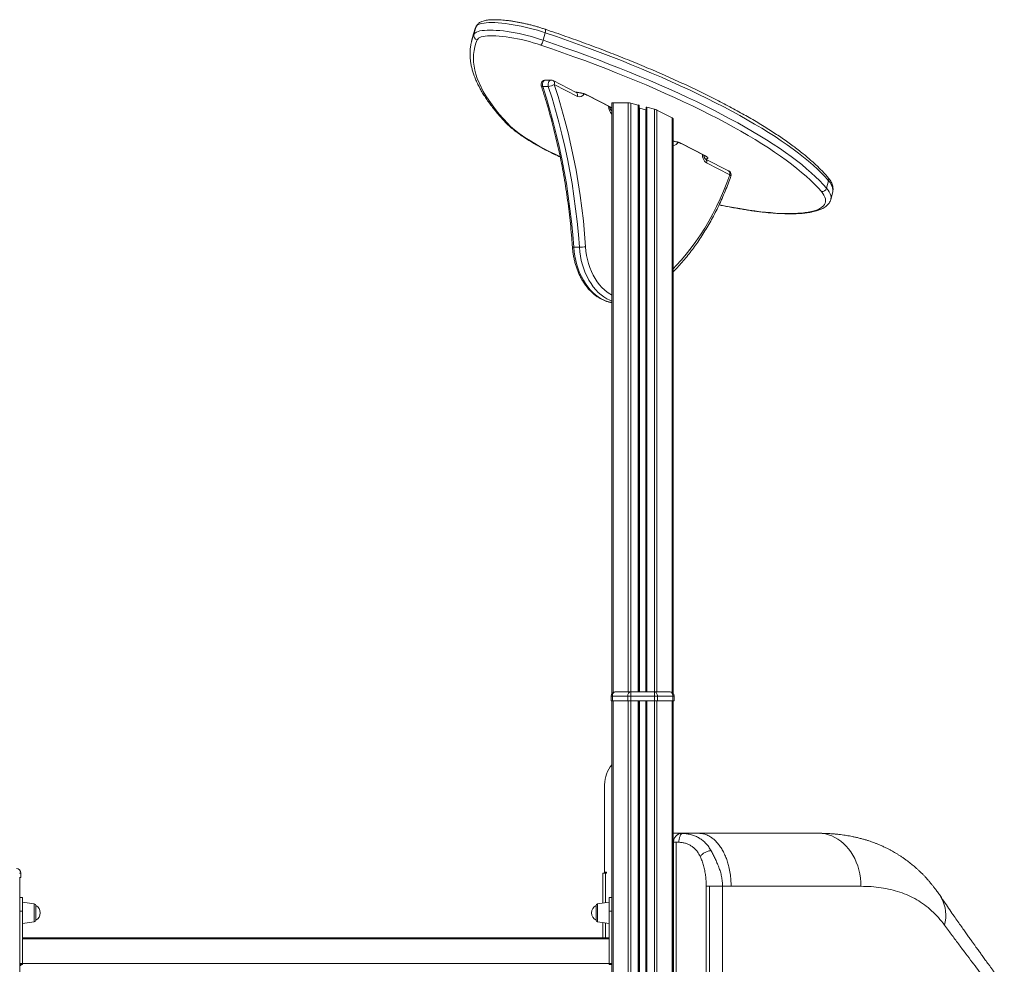
# Model space of a CAD drawing. Units: millimetres. Extents: x -17384 to 30007, y -5967 to 9555.
# Drawn here: x 1811 to 2925, y 7335 to 8404 of the extents above; entities that cross this region are included whole.
import ezdxf

# ---------------------------------------------------------------- set-up
doc = ezdxf.new("R2010")
doc.units = ezdxf.units.MM

msp = doc.modelspace()

# ---------------------------------------------------------------- linework, layer by layer
at = {"color": 7, "linetype": 'Continuous', "lineweight": 15}
for p, q in [((2325.4, 8391), (2324.5, 8387.7)), ((2327.1, 8395.3), (2324.9, 8386.9)), ((2324.5, 8387.7), (2322.3, 8379.2)), ((2405.6, 8388.9), (2403.4, 8380.4)), ((2412.3, 8335.3), (2405.9, 8335.3)), ((2440.7, 8321.2), (2414.5, 8334.7)), ((2402.7, 8328.2), (2409, 8328.2)), ((2442, 8316.8), (2415.8, 8330.3)), ((2440.5, 8321.4), (2440.9, 8321.4)), ((2452.3, 8318.5), (2479.6, 8304.5)), ((2453.4, 8318.2), (2480.7, 8304.2)), ((2481.1, 7641), (2481.1, 8309.3)), ((2482.3, 8309.7), (2499.6, 8309.7)), ((2502.4, 8309.3), (2510.7, 8307.1)), ((2511.7, 7643), (2511.7, 8306.6)), ((2512.1, 8303.7), (2519.4, 8301.8)), ((2519.7, 7643), (2519.7, 8304.6)), ((2520.7, 8304.6), (2529.1, 8302.4)), ((2531.9, 8301.4), (2549.2, 8292.5)), ((2481.1, 8300.5), (2480.6, 8300.7)), ((2550.4, 7641), (2550.4, 8291.5)), ((2558.6, 8263.8), (2585.9, 8249.8)), ((2559.7, 8263.5), (2587, 8249.5)), ((2613.1, 8232.5), (2586.9, 8246)), ((2614.4, 8228.1), (2588.2, 8241.6)), ((2726.1, 8221.4), (2724, 8213)), ((2728.7, 8200.3), (2730.9, 8208.7)), ((2730.9, 8208.7), (2730.9, 8208.8)), ((2728.7, 8200.3), (2728.7, 8200.3)), ((2437.8, 8146.2), (2444.2, 8146.2)), ((2481.6, 7638), (2480.1, 7638)), ((2480.1, 7638), (2480.1, 7633)), ((2480.1, 7633), (2481.6, 7633)), ((2481.1, 7633), (2481.1, 7402.4)), ((2498.9, 7638), (2481.6, 7638)), ((2481.6, 7638), (2481.6, 7633)), ((2481.6, 7633), (2498.9, 7633)), ((2482.3, 7633), (2482.3, 5283)), ((2485.1, 7643), (2502.4, 7643)), ((2502.4, 7638), (2498.9, 7638)), ((2498.9, 7638), (2498.9, 7633)), ((2498.9, 7633), (2502.4, 7633)), ((2499.6, 7633), (2499.6, 5283)), ((2502.4, 7643), (2502.4, 7638)), ((2502.4, 7643), (2529.1, 7643)), ((2502.4, 7638), (2502.4, 7633)), ((2529.1, 7638), (2502.4, 7638)), ((2502.4, 7633), (2502.4, 5283)), ((2502.4, 7633), (2529.1, 7633)), ((2510.7, 7633), (2510.7, 5283)), ((2511.7, 7633), (2511.7, 5283)), ((2512.1, 7633), (2512.1, 5283)), ((2519.4, 7633), (2519.4, 5283)), ((2519.7, 7633), (2519.7, 5283)), ((2520.7, 7633), (2520.7, 5283)), ((2529.1, 7643), (2529.1, 7638)), ((2529.1, 7643), (2546.4, 7643)), ((2529.1, 7638), (2529.1, 7633)), ((2532.6, 7638), (2529.1, 7638)), ((2529.1, 7633), (2529.1, 5283)), ((2529.1, 7633), (2532.6, 7633)), ((2531.9, 7633), (2531.9, 5283)), ((2532.6, 7638), (2532.6, 7633)), ((2549.9, 7638), (2532.6, 7638)), ((2532.6, 7633), (2549.9, 7633)), ((2549.2, 7633), (2549.2, 5283)), ((2549.9, 7638), (2549.9, 7633)), ((2551.4, 7638), (2549.9, 7638)), ((2549.9, 7633), (2551.4, 7633)), ((2550.4, 7633), (2550.4, 5283)), ((2551.4, 7638), (2551.4, 7633)), ((2472.8, 7538), (2472.8, 7439)), ((2560.7, 7483), (2561, 7482.9)), ((2560.7, 7483), (2579.4, 7483)), ((2715.1, 7483), (2716.2, 7483)), ((2550.9, 7475), (2550.7, 7473)), ((2550.7, 6543), (2550.7, 7473)), ((2553.9, 7473), (2553.9, 6543)), ((2556.7, 7472.9), (2553.9, 7473)), ((1812.1, 7438), (1810.6, 7438)), ((1810.6, 7433), (1812.1, 7433)), ((1811.1, 7433), (1811.1, 7402.4)), ((1812.1, 7438), (1812.1, 7433)), ((2470.8, 7438), (2472.8, 7438)), ((2470.8, 7404), (2470.8, 7438)), ((2470.8, 7438), (2473.8, 7438)), ((2472.8, 7439), (2472.8, 7438)), ((2472.8, 7439), (2474.8, 7439)), ((2474.8, 7438), (2473.8, 7438)), ((2474.8, 7439), (2474.8, 7438)), ((2587.7, 6545.8), (2587.7, 7423)), ((2591.6, 7090.5), (2591.6, 7423)), ((2616, 7423), (2606.1, 7423)), ((2606.1, 7090.5), (2606.1, 7423)), ((1814.1, 7410.2), (1811.1, 7410.2)), ((1814.1, 7395), (1814.1, 7410.2)), ((2481.1, 7410.2), (2478.1, 7410.2)), ((2478.1, 7395), (2478.1, 7410.2)), ((1811.1, 7395), (1811.1, 7402.4)), ((1827.4, 7403.1), (1814.1, 7405)), ((1829.1, 7401.1), (1829.1, 7384.8)), ((2463.1, 7384.8), (2463.1, 7401.1)), ((2478.1, 7405), (2464.8, 7403.1)), ((2481.1, 7395), (2481.1, 7402.4)), ((1811.1, 7395), (1814.1, 7395)), ((1811.1, 7335.7), (1811.1, 7395)), ((1814.1, 7335.7), (1814.1, 7395)), ((2478.1, 7395), (2481.1, 7395)), ((2478.1, 7335.7), (2478.1, 7395)), ((2481.1, 7335.7), (2481.1, 7395)), ((1814.1, 7381), (1827.4, 7382.9)), ((2464.8, 7382.9), (2478.1, 7381)), ((2470.8, 7364.7), (2470.8, 7382)), ((1814.1, 7364.7), (2478.1, 7364.7)), ((2478.1, 7363.7), (1814.1, 7363.7)), ((1811.1, 7335.7), (1814.1, 7335.7)), ((1811.1, 7334.7), (1811.1, 7335.7)), ((1811.1, 7334.7), (1814.1, 7334.7)), ((1811.1, 7334.7), (1811.1, 6531.1)), ((1812.1, 7334.7), (1812.1, 7333)), ((1814.1, 7335.7), (2478.1, 7335.7)), ((1814.1, 7334.7), (1814.1, 7335.7)), ((2478.1, 7335.7), (2481.1, 7335.7)), ((2478.1, 7334.7), (2478.1, 7335.7)), ((2478.1, 7334.7), (2481.1, 7334.7)), ((2481.1, 7334.7), (2481.1, 7335.7)), ((2481.1, 7334.7), (2481.1, 6531.1))]:
    msp.add_line(p, q, dxfattribs=at)
at = {"color": 8, "linetype": 'Continuous', "lineweight": 15}
for p, q in [((2327.3, 8396), (2327.1, 8395.3)), ((2440.4, 8321.4), (2440.9, 8321.4)), ((2481.1, 8300.8), (2480.2, 8300.8)), ((2480.7, 8304.2), (2481.1, 8304)), ((2482.3, 7642.1), (2482.3, 8309.7)), ((2499.6, 7643), (2499.6, 8309.7)), ((2502.4, 7643), (2502.4, 8309.3)), ((2510.7, 7643), (2510.7, 8307.1)), ((2512.1, 7643), (2512.1, 8303.7)), ((2519.4, 7643), (2519.4, 8301.8)), ((2520.7, 7643), (2520.7, 8304.6)), ((2529.1, 7643), (2529.1, 8302.4)), ((2531.9, 7643), (2531.9, 8301.4)), ((2549.2, 7642.1), (2549.2, 8292.5)), ((2550.7, 7473), (2550.4, 7473)), ((2472.8, 7439), (2472.8, 7438)), ((2473.8, 7438), (2473.8, 7404.4)), ((1827.4, 7393), (1827.4, 7403.1)), ((2464.8, 7403.1), (2464.8, 7402.4)), ((2464.8, 7402.4), (2464.8, 7382.9)), ((1827.4, 7382.9), (1827.4, 7393)), ((2473.8, 7381.6), (2473.8, 7364.7))]:
    msp.add_line(p, q, dxfattribs=at)
at = {"color": 7, "linetype": 'Continuous', "lineweight": 15, "flags": 128}
for points in [[(2324.9, 8386.9), (2325.6, 8387.9), (2326.6, 8388.8), (2327.9, 8389.6), (2329.6, 8390.3), (2331.7, 8390.9), (2334.1, 8391.3), (2336.8, 8391.6), (2339.7, 8391.8), (2343, 8391.9), (2346.5, 8391.8), (2350.2, 8391.6), (2354.2, 8391.3), (2358.3, 8390.9), (2362.6, 8390.3), (2367, 8389.6), (2371.5, 8388.8), (2376.1, 8387.9), (2380.7, 8386.8), (2385.3, 8385.7), (2389.9, 8384.5), (2394.5, 8383.2), (2399, 8381.8), (2403.4, 8380.4)], [(2405.6, 8388.9), (2401.2, 8390.3), (2396.7, 8391.7), (2392.1, 8393), (2387.5, 8394.2), (2382.9, 8395.3), (2378.2, 8396.3), (2373.7, 8397.2), (2369.2, 8398), (2364.8, 8398.7), (2360.5, 8399.3), (2356.3, 8399.8), (2352.4, 8400.1), (2348.7, 8400.3), (2345.2, 8400.4), (2341.9, 8400.3), (2338.9, 8400.1), (2336.3, 8399.8), (2333.9, 8399.3), (2331.8, 8398.8), (2330.1, 8398.1), (2328.7, 8397.3), (2327.7, 8396.3), (2327.1, 8395.3)], [(2321.5, 8375.7), (2322.2, 8378.7), (2323.3, 8382.6)], [(2328.5, 8380.9), (2327, 8376.9), (2325.8, 8372.8), (2325, 8368.6), (2324.5, 8364.4), (2324.3, 8360), (2324.5, 8355.6), (2325, 8351.1), (2325.9, 8346.5), (2327.2, 8341.9), (2328.7, 8337.1), (2330.7, 8332.3), (2332.9, 8327.4), (2335.5, 8322.5), (2338.5, 8317.5), (2341.8, 8312.4), (2345.4, 8307.2), (2349.3, 8302), (2353.6, 8296.7), (2358.3, 8291.4), (2363.2, 8286)], [(2400.5, 8374.9), (2396.3, 8376.3), (2392, 8377.6), (2387.6, 8378.9), (2383.1, 8380), (2378.7, 8381.1), (2374.3, 8382), (2369.9, 8382.9), (2365.6, 8383.6), (2361.4, 8384.2), (2357.4, 8384.7), (2353.5, 8385.1), (2349.8, 8385.4), (2346.4, 8385.5), (2343.2, 8385.5), (2340.2, 8385.3), (2337.6, 8385), (2335.2, 8384.6), (2333.2, 8384.1), (2331.5, 8383.5), (2330.1, 8382.7), (2329.2, 8381.8), (2328.5, 8380.9)], [(2403.4, 8380.4), (2416.2, 8376), (2428.8, 8371.6), (2441.2, 8367.2), (2453.5, 8362.6), (2465.7, 8358.1), (2477.7, 8353.5), (2489.5, 8348.9), (2501.1, 8344.2), (2512.5, 8339.5), (2523.8, 8334.8), (2534.8, 8330), (2545.6, 8325.3), (2556.2, 8320.5), (2566.5, 8315.7), (2576.7, 8310.9), (2586.5, 8306.1), (2596.2, 8301.2), (2605.5, 8296.4), (2614.6, 8291.6), (2623.5, 8286.8), (2632, 8282), (2640.3, 8277.2), (2648.3, 8272.4), (2656, 8267.6), (2663.4, 8262.9), (2670.5, 8258.1), (2677.3, 8253.5), (2683.8, 8248.8), (2690, 8244.2), (2695.8, 8239.6), (2701.3, 8235), (2706.5, 8230.5), (2711.4, 8226), (2715.9, 8221.6), (2720.1, 8217.3), (2724, 8213)], [(2726.1, 8221.4), (2722.3, 8225.7), (2718.1, 8230.1), (2713.6, 8234.5), (2708.7, 8239), (2703.5, 8243.5), (2698, 8248), (2692.2, 8252.6), (2686, 8257.2), (2679.5, 8261.9), (2672.7, 8266.6), (2665.6, 8271.3), (2658.2, 8276.1), (2650.5, 8280.8), (2642.5, 8285.6), (2634.2, 8290.4), (2625.7, 8295.2), (2616.8, 8300), (2607.7, 8304.9), (2598.3, 8309.7), (2588.7, 8314.5), (2578.8, 8319.3), (2568.7, 8324.2), (2558.4, 8328.9), (2547.8, 8333.7), (2537, 8338.5), (2526, 8343.2), (2514.7, 8348), (2503.3, 8352.7), (2491.7, 8357.3), (2479.9, 8362), (2467.9, 8366.6), (2455.7, 8371.1), (2443.4, 8375.6), (2430.9, 8380.1), (2418.3, 8384.5), (2405.6, 8388.9)], [(2718.1, 8209.1), (2714.3, 8213.3), (2710.1, 8217.7), (2705.6, 8222), (2700.8, 8226.4), (2695.7, 8230.9), (2690.2, 8235.4), (2684.4, 8240), (2678.3, 8244.6), (2671.9, 8249.2), (2665.1, 8253.8), (2658.1, 8258.5), (2650.8, 8263.2), (2643.1, 8267.9), (2635.2, 8272.7), (2627, 8277.4), (2618.5, 8282.2), (2609.8, 8287), (2600.8, 8291.7), (2591.5, 8296.5), (2581.9, 8301.3), (2572.1, 8306.1), (2562.1, 8310.8), (2551.9, 8315.6), (2541.4, 8320.3), (2530.7, 8325.1), (2519.7, 8329.8), (2508.6, 8334.4), (2497.3, 8339.1), (2485.8, 8343.7), (2474.1, 8348.3), (2462.2, 8352.8), (2450.2, 8357.4), (2438, 8361.8), (2425.6, 8366.3), (2413.1, 8370.6), (2400.5, 8374.9)], [(2402.7, 8328.2), (2406.9, 8314.9), (2410.9, 8301.4), (2414.6, 8287.8), (2418.1, 8274.1), (2421.3, 8260.3), (2424.3, 8246.3), (2427, 8232.2), (2429.5, 8218.1), (2431.7, 8203.8), (2433.6, 8189.5), (2435.3, 8175.1), (2436.7, 8160.7), (2437.8, 8146.2)], [(2444.2, 8146.2), (2443.1, 8160.7), (2441.7, 8175.1), (2440, 8189.5), (2438.1, 8203.8), (2435.9, 8218.1), (2433.4, 8232.2), (2430.7, 8246.3), (2427.7, 8260.3), (2424.5, 8274.1), (2421, 8287.8), (2417.3, 8301.4), (2413.3, 8314.9), (2409, 8328.2)], [(2415.8, 8330.3), (2420.1, 8316.9), (2424.1, 8303.3), (2427.8, 8289.6), (2431.4, 8275.7), (2434.6, 8261.8), (2437.6, 8247.7), (2440.4, 8233.5), (2442.8, 8219.2), (2445.1, 8204.8), (2447, 8190.4), (2448.7, 8175.9), (2450.1, 8161.3), (2451.2, 8146.7)], [(2587, 8249.5), (2588.1, 8248.8), (2589, 8248.2), (2589.5, 8247.6), (2589.6, 8247.1), (2589.3, 8246.7), (2588.7, 8246.3), (2587.8, 8246.1), (2586.5, 8246.1)], [(2623.4, 8190.2), (2629.9, 8189.1), (2636.3, 8188.1), (2642.6, 8187.2), (2648.8, 8186.4), (2654.8, 8185.8), (2660.6, 8185.3), (2666.3, 8184.8), (2671.8, 8184.5), (2677, 8184.4), (2682, 8184.3), (2686.8, 8184.4), (2691.4, 8184.6), (2695.6, 8184.9), (2699.6, 8185.3), (2703.3, 8185.9), (2706.7, 8186.6), (2709.8, 8187.4), (2712.6, 8188.3), (2715.1, 8189.3), (2717.2, 8190.4), (2719, 8191.7), (2720.5, 8193), (2721.6, 8194.5), (2722.4, 8196), (2722.8, 8197.6), (2722.9, 8199.3), (2722.6, 8201.1), (2722, 8203), (2721, 8205), (2719.7, 8207), (2718.1, 8209.1)], [(2485.1, 7643), (2484.4, 7642.9), (2483.7, 7642.6), (2483.1, 7642.2), (2482.6, 7641.5), (2482.2, 7640.8), (2481.8, 7639.9), (2481.6, 7639), (2481.6, 7638)], [(2502.4, 7643), (2501.7, 7642.9), (2501, 7642.6), (2500.4, 7642.2), (2499.9, 7641.5), (2499.4, 7640.8), (2499.1, 7639.9), (2498.9, 7639), (2498.9, 7638)], [(2529.1, 7643), (2529.8, 7642.9), (2530.4, 7642.6), (2531, 7642.2), (2531.6, 7641.5), (2532, 7640.8), (2532.3, 7639.9), (2532.5, 7639), (2532.6, 7638)], [(2546.4, 7643), (2547, 7642.9), (2547.7, 7642.6), (2548.3, 7642.2), (2548.9, 7641.5), (2549.3, 7640.8), (2549.6, 7639.9), (2549.8, 7639), (2549.9, 7638)]]:
    msp.add_lwpolyline(points, dxfattribs=at)
at = {"color": 8, "linetype": 'Continuous', "lineweight": 15, "flags": 128}
for points in [[(2327.1, 8395.3), (2325.5, 8391.3), (2325.4, 8391)], [(2405.5, 8392.8), (2405.7, 8392.7), (2405.8, 8392.4), (2405.9, 8392), (2406, 8391.3), (2405.9, 8390.6), (2405.8, 8389.8), (2405.6, 8388.9)], [(2323.3, 8382.6), (2323.4, 8382.8), (2324.9, 8386.9)], [(2405.9, 8335.3), (2405.1, 8335.1), (2404.1, 8334.6), (2403.3, 8333.7), (2402.7, 8332.5), (2402.4, 8331.1), (2402.4, 8329.6), (2402.7, 8328.2)], [(2409, 8328.2), (2408.8, 8329.6), (2408.8, 8331.1), (2409.1, 8332.5), (2409.6, 8333.7), (2410.5, 8334.6), (2411.4, 8335.1), (2412.3, 8335.3)], [(2415.8, 8330.3), (2416, 8331.2), (2416, 8332.1), (2415.9, 8332.9), (2415.6, 8333.6), (2415.2, 8334.2), (2414.7, 8334.6), (2414.5, 8334.7)], [(2401.1, 8328.7), (2401.3, 8328.5), (2401.6, 8328.3), (2402.1, 8328.2), (2402.7, 8328.2)], [(2442, 8316.8), (2442.2, 8317.7), (2442.2, 8318.6), (2442.1, 8319.4), (2441.8, 8320.1), (2441.4, 8320.7), (2440.9, 8321.1), (2440.7, 8321.2)], [(2440.9, 8321.2), (2441, 8321.2), (2441.5, 8321.3)], [(2453.4, 8318.2), (2452.7, 8318.3), (2452.3, 8318.5)], [(2480.7, 8304.2), (2480, 8304.3), (2479.6, 8304.5)], [(2481.1, 8300.4), (2480.8, 8300.6), (2480.6, 8300.7)], [(2363.2, 8286), (2365.9, 8283.3), (2368.9, 8280.6), (2372.3, 8277.8), (2376, 8275), (2379.9, 8272.2), (2384.2, 8269.3), (2388.8, 8266.4), (2393.7, 8263.4), (2398.8, 8260.5), (2404.3, 8257.6), (2410, 8254.6), (2415.9, 8251.7), (2422.1, 8248.7), (2422.3, 8248.6)], [(2559.7, 8263.5), (2559.1, 8263.6), (2558.6, 8263.8)], [(2588.2, 8241.6), (2586.9, 8242.4), (2585.8, 8243.6), (2584.9, 8245), (2584.2, 8246.7), (2583.7, 8248.6), (2583.5, 8250.5), (2583.5, 8251)], [(2587, 8249.5), (2586.3, 8249.6), (2585.9, 8249.8)], [(2550.4, 8121.9), (2553.8, 8125.4), (2559.6, 8131.8), (2565.2, 8138.5), (2570.7, 8145.4), (2576, 8152.6), (2581.1, 8160.1), (2586, 8167.8), (2590.7, 8175.7), (2595.2, 8183.9), (2599.5, 8192.4), (2603.5, 8201), (2607.4, 8209.8), (2611, 8218.9), (2614.4, 8228.1)], [(2615.6, 8226.4), (2615.6, 8226.5), (2615.6, 8226.8), (2615.3, 8227.2), (2614.9, 8227.6), (2614.4, 8228.1)], [(2724, 8213), (2725.7, 8210.8), (2727, 8208.7), (2728, 8206.7), (2728.7, 8204.7), (2729, 8202.9), (2728.9, 8201.1), (2728.7, 8200.3)], [(2730.9, 8208.8), (2731, 8209.6), (2731.1, 8211.3), (2730.8, 8213.2), (2730.2, 8215.2), (2729.2, 8217.2), (2727.9, 8219.3), (2726.1, 8221.4)], [(2602.3, 8194.1), (2604.7, 8193.6), (2609.4, 8192.8), (2614.1, 8191.9), (2618.7, 8191.1), (2623.4, 8190.2)], [(2623.7, 8190), (2623.6, 8190), (2623.4, 8190.2)], [(2437.8, 8146.2), (2438.3, 8141.1), (2439.1, 8136.1), (2440.1, 8131.2), (2441.3, 8126.4), (2442.8, 8121.7), (2444.5, 8117.2), (2446.5, 8112.9), (2448.7, 8108.9), (2451, 8105), (2453.6, 8101.4), (2456.4, 8098.1), (2459.3, 8095.1), (2462.3, 8092.4), (2465.5, 8090), (2468.9, 8087.9), (2472.3, 8086.2), (2475.8, 8084.8), (2479.3, 8083.9), (2481.1, 8083.5)], [(2481.1, 8085.2), (2478.6, 8086.2), (2475.2, 8087.9), (2471.9, 8090), (2468.7, 8092.4), (2465.6, 8095.1), (2462.7, 8098.1), (2460, 8101.4), (2457.4, 8105), (2455, 8108.9), (2452.9, 8112.9), (2450.9, 8117.2), (2449.2, 8121.7), (2447.7, 8126.4), (2446.4, 8131.2), (2445.4, 8136.1), (2444.7, 8141.1), (2444.2, 8146.2)], [(2451.2, 8146.7), (2451.7, 8141.8), (2452.4, 8136.9), (2453.4, 8132.2), (2454.7, 8127.6), (2456.2, 8123.1), (2457.9, 8118.8), (2459.8, 8114.7), (2462, 8110.8), (2464.4, 8107.2), (2466.9, 8103.8), (2469.6, 8100.7), (2472.5, 8098), (2475.5, 8095.5), (2478.7, 8093.4), (2481.1, 8092)], [(2716.2, 7483), (2718.9, 7482.8), (2722.6, 7482.3), (2726.3, 7481.3), (2729.9, 7480.1), (2733.4, 7478.4), (2736.8, 7476.5), (2740, 7474.2), (2743.1, 7471.5), (2746.1, 7468.6), (2748.8, 7465.4), (2751.4, 7462), (2753.7, 7458.3), (2755.8, 7454.3), (2757.6, 7450.2), (2759.2, 7446), (2760.5, 7441.5), (2761.5, 7437), (2762.2, 7432.4), (2762.7, 7427.7), (2762.8, 7423)], [(2857.5, 7378.9), (2858.3, 7382.9), (2858.8, 7386.9), (2858.9, 7390.8), (2858.7, 7394.7), (2858.1, 7398.5), (2857.2, 7402.1), (2856, 7405.6), (2854.5, 7409), (2852.6, 7412.1), (2852.4, 7412.5)]]:
    msp.add_lwpolyline(points, dxfattribs=at)
at = {"color": 7, "linetype": 'Continuous', "lineweight": 15}
for centre, radius, start, end in [((2329.7, 8385.7), 4.98, 166.5049, 255.7726), ((2393.9, 8382), 9.61, 313.017, 350.5456), ((2405.9, 8330.3), 5, 90, 198.2266), ((2412.3, 8330.3), 5, 62.7637, 90), ((2408.3, 8342.3), 14.1, 272.8731, 301.9029), ((2610.9, 8228.1), 5, 0, 62.7637), ((2610.9, 8228.1), 5, 340.588, 0), ((2718.8, 8214.3), 5.29, 261.7308, 345.4289), ((2443.6, 8206.5), 60.3, 270.5801, 277.2986), ((2485.1, 7638), 5, 90, 180), ((2546.4, 7638), 5, 0, 90), ((2507.8, 7538), 35, 139.7634, 180), ((1807.1, 7438), 5, 0, 90), ((1827.1, 7401.1), 2, 0, 82), ((1825, 7393), 9.15, 0, 63.0372), ((2467.2, 7393), 9.15, 116.9628, 243.0372), ((2465.1, 7401.1), 2, 98, 180), ((1825, 7393), 9.15, 296.9628, 0), ((1827.1, 7384.8), 2, 278, 0), ((2465.1, 7384.8), 2, 180, 262)]:
    msp.add_arc(centre, radius, start, end, dxfattribs=at)
at = {"color": 8, "linetype": 'Continuous', "lineweight": 15}
for centre, radius, start, end in [((2438.3, 8286.8), 34.9, 64.2722, 87.2644), ((2444.4, 8322.2), 5.89, 245.6523, 334.0279), ((2488.4, 8305.2), 11.2, 177.7146, 229.2493), ((2363.9, 8290.2), 4.22, 223.6603, 261.3698), ((2544.4, 8231.5), 35.5, 64.4093, 80.3337), ((2550.4, 8267.9), 6.44, 269.9138, 331.5806), ((2584.6, 8243), 3.82, 338.4499, 52.8228), ((2610.8, 8229.5), 3.82, 338.4413, 52.9017), ((2721.9, 8222.6), 4.45, 344.5151, 40.0308), ((2437.4, 8149.5), 3.35, 251.7597, 277.2512)]:
    msp.add_arc(centre, radius, start, end, dxfattribs=at)
at = {"color": 7, "linetype": 'Continuous', "lineweight": 15}
for centre, major_axis, start_param, end_param in [((2485.1, 8308.3), (3.99, -1.09), 2.422048, 3.207446), ((2502.4, 8308.3), (3.99, -1.09), 1.63665, 2.422048), ((2510.7, 8306.9), (0.998, -0.274), 0.065854, 1.63665), ((2512.1, 8304.2), (2, -0.55), 4.613282, 4.778243), ((2519.4, 8302.3), (2, -0.55), 4.778243, 4.943203), ((2520.7, 8304.3), (0.998, -0.274), 1.63665, 3.207446), ((2529.1, 8301.4), (3.99, -1.09), 0.851252, 1.63665), ((2546.4, 8292.5), (3.99, -1.09), 0.065854, 0.851252)]:
    msp.add_ellipse(centre, major_axis=major_axis, ratio=0.240393, start_param=start_param, end_param=end_param, dxfattribs=at)
for points, knots in [([(2405.5, 8392.8), (2404.8, 8393.1), (2402.8, 8393.7), (2399.5, 8394.8), (2395.4, 8396), (2391.3, 8397.1), (2387.2, 8398.2), (2383.1, 8399.1), (2378.9, 8400), (2374.8, 8400.8), (2370.8, 8401.6), (2366.9, 8402.2), (2363, 8402.7), (2359.3, 8403.1), (2355.7, 8403.4), (2352.2, 8403.6), (2348.9, 8403.7), (2345.8, 8403.6), (2342.9, 8403.5), (2340.1, 8403.2), (2337.5, 8402.7), (2335.1, 8402.1), (2333, 8401.3), (2331.2, 8400.4), (2329.8, 8399.3), (2328.6, 8398.2), (2327.8, 8397.1), (2327.5, 8396.3), (2327.3, 8396)], [0, 0, 0, 0, 0.021383, 0.062056, 0.102698, 0.143314, 0.183919, 0.224525, 0.265141, 0.305781, 0.34646, 0.387194, 0.428005, 0.468916, 0.509961, 0.55118, 0.592632, 0.634393, 0.676574, 0.719329, 0.762867, 0.807427, 0.853055, 0.89078, 0.924194, 0.954497, 0.982864, 1, 1, 1, 1]), ([(2327.3, 8396), (2327, 8395.3), (2326.4, 8393.7), (2325.8, 8392.2), (2325.6, 8391.3)], [0, 0, 0, 0, 0.461488, 1, 1, 1, 1]), ([(2725.3, 8225.5), (2724.6, 8226.2), (2722.8, 8228.3), (2719.6, 8231.8), (2715.4, 8236), (2711, 8240.2), (2706.3, 8244.5), (2701.3, 8248.8), (2696, 8253.1), (2690.4, 8257.4), (2684.6, 8261.8), (2678.5, 8266.2), (2672.2, 8270.6), (2665.5, 8275), (2658.7, 8279.4), (2651.5, 8283.9), (2644.2, 8288.4), (2636.5, 8292.8), (2628.7, 8297.3), (2620.6, 8301.8), (2612.3, 8306.3), (2603.7, 8310.8), (2594.9, 8315.3), (2585.9, 8319.7), (2576.7, 8324.2), (2567.3, 8328.7), (2557.7, 8333.1), (2547.9, 8337.6), (2537.9, 8342), (2527.7, 8346.4), (2517.4, 8350.8), (2506.8, 8355.2), (2496.1, 8359.5), (2485.3, 8363.8), (2474.3, 8368.1), (2463.1, 8372.3), (2451.8, 8376.5), (2440.4, 8380.7), (2428.8, 8384.8), (2417.2, 8388.9), (2409.4, 8391.5), (2405.5, 8392.8)], [0, 0, 0, 0, 0.013649, 0.039886, 0.066106, 0.092303, 0.118476, 0.144623, 0.170745, 0.196844, 0.22292, 0.248976, 0.275013, 0.301032, 0.327035, 0.353024, 0.379, 0.404964, 0.430917, 0.45686, 0.482794, 0.50872, 0.534638, 0.56055, 0.586455, 0.612355, 0.63825, 0.66414, 0.690025, 0.715907, 0.741785, 0.76766, 0.793532, 0.819401, 0.845267, 0.871131, 0.896994, 0.922854, 0.948712, 0.974569, 1, 1, 1, 1]), ([(2321.5, 8375.4), (2321.4, 8374.7), (2320.9, 8372.6), (2320.6, 8369), (2320.5, 8364.8), (2320.6, 8360.4), (2321.1, 8356), (2321.9, 8351.5), (2323, 8346.9), (2324.4, 8342.3), (2326.2, 8337.6), (2328.2, 8332.8), (2330.6, 8328), (2333.2, 8323.1), (2336.2, 8318.2), (2339.5, 8313.2), (2343.1, 8308.2), (2347, 8303.1), (2351.2, 8298), (2355.6, 8292.9), (2358.9, 8289.3), (2360.6, 8287.5), (2360.8, 8287.3)], [0, 0, 0, 0, 0.027534, 0.079589, 0.131766, 0.184147, 0.236794, 0.289749, 0.343025, 0.396617, 0.450499, 0.504633, 0.558977, 0.613484, 0.668114, 0.72283, 0.7776, 0.832401, 0.887214, 0.942023, 0.993921, 1, 1, 1, 1]), ([(2401.1, 8328.7), (2401.8, 8326.6), (2403.8, 8320.5), (2407, 8310.2), (2410.5, 8297.9), (2413.9, 8285.5), (2417, 8273), (2420, 8260.3), (2422.7, 8247.6), (2425.2, 8234.8), (2427.5, 8221.9), (2429.5, 8208.9), (2431.4, 8195.9), (2433, 8182.8), (2434.4, 8169.7), (2435.5, 8157.5), (2436.1, 8149.7), (2436.4, 8146.3)], [0, 0, 0, 0, 0.036754, 0.106711, 0.176669, 0.246629, 0.31659, 0.386551, 0.456514, 0.526477, 0.596441, 0.666406, 0.736371, 0.806337, 0.876304, 0.946271, 1, 1, 1, 1]), ([(2440.9, 8321.2), (2440.9, 8321.2), (2440.9, 8321.2), (2440.8, 8321.2), (2440.8, 8321.2), (2440.7, 8321.2)], [0, 0, 0, 0, 0.23955, 0.917211, 1, 1, 1, 1]), ([(2440.9, 8321.4), (2441.1, 8321.4), (2441.5, 8321.4), (2442.4, 8321.3), (2443.6, 8321.1), (2445, 8320.9), (2446.4, 8320.6), (2448, 8320.2), (2449.4, 8319.7), (2450.7, 8319.2), (2451.7, 8318.8), (2452.2, 8318.6), (2452.3, 8318.5)], [0, 0, 0, 0, 0.0580294, 0.1568255, 0.2615467, 0.3715086, 0.4845967, 0.5991848, 0.7138572, 0.8269971, 0.9370792, 1, 1, 1, 1]), ([(2480.6, 8300.7), (2480.6, 8300.7), (2480.5, 8300.8), (2480.2, 8301), (2479.7, 8301.6), (2479.3, 8302.4), (2478.9, 8303.4), (2478.7, 8304.3), (2478.7, 8304.8), (2478.7, 8304.9)], [0, 0, 0, 0, 0.087691, 0.258375, 0.435611, 0.607188, 0.779209, 0.95295, 1, 1, 1, 1]), ([(2479.6, 8304.5), (2479.7, 8304.4), (2480, 8304.2), (2480.4, 8304), (2480.5, 8303.9), (2480.5, 8303.9), (2480.5, 8303.9)], [0, 0, 0, 0, 0.261831, 0.633797, 0.965082, 1, 1, 1, 1]), ([(2360.8, 8287.3), (2361.3, 8286.8), (2362.6, 8285.4), (2365, 8283.1), (2368.2, 8280.4), (2371.7, 8277.6), (2375.4, 8274.8), (2379.4, 8272), (2383.6, 8269.2), (2388.1, 8266.4), (2392.8, 8263.6), (2397.7, 8260.8), (2402.9, 8257.9), (2408.3, 8255.1), (2413.9, 8252.3), (2418.7, 8250), (2421.6, 8248.7), (2422.5, 8248.3)], [0, 0, 0, 0, 0.037337, 0.110201, 0.182836, 0.255194, 0.327283, 0.399129, 0.470762, 0.542211, 0.613501, 0.684656, 0.755696, 0.826637, 0.897494, 0.968277, 1, 1, 1, 1]), ([(2550.4, 8266.3), (2550.7, 8266.3), (2551.4, 8266.1), (2552.8, 8265.8), (2554.3, 8265.4), (2555.7, 8265), (2557, 8264.5), (2558, 8264.1), (2558.5, 8263.9), (2558.6, 8263.8)], [0, 0, 0, 0, 0.103246, 0.264604, 0.428103, 0.591721, 0.753153, 0.910222, 1, 1, 1, 1]), ([(2586.9, 8246), (2586.9, 8246), (2586.8, 8246.1), (2586.5, 8246.3), (2586.1, 8246.8), (2585.6, 8247.7), (2585.3, 8248.7), (2585.1, 8249.6), (2585, 8250.1), (2585, 8250.2)], [0, 0, 0, 0, 0.087691, 0.258375, 0.435611, 0.607188, 0.779209, 0.95295, 1, 1, 1, 1]), ([(2585.9, 8249.8), (2586, 8249.7), (2586.4, 8249.5), (2586.7, 8249.3), (2586.8, 8249.2), (2586.8, 8249.2), (2586.8, 8249.2)], [0, 0, 0, 0, 0.261831, 0.633797, 0.965082, 1, 1, 1, 1]), ([(2550.4, 8118.4), (2551.5, 8119.5), (2554.5, 8122.5), (2559.2, 8127.7), (2564.4, 8133.8), (2569.6, 8140.3), (2574.6, 8146.9), (2579.4, 8153.8), (2584.1, 8160.9), (2588.6, 8168.2), (2592.9, 8175.7), (2597, 8183.4), (2601, 8191.3), (2604.8, 8199.3), (2608.4, 8207.6), (2611.7, 8215.8), (2614.1, 8222.1), (2615.3, 8225.6), (2615.6, 8226.4)], [0, 0, 0, 0, 0.04052, 0.107942, 0.175381, 0.242836, 0.310304, 0.377782, 0.445269, 0.512763, 0.580261, 0.647763, 0.715268, 0.782774, 0.850279, 0.917785, 0.981743, 1, 1, 1, 1]), ([(2730.9, 8208.8), (2731, 8209.3), (2731.3, 8210.5), (2731.3, 8212.4), (2731.1, 8214.4), (2730.6, 8216.5), (2729.8, 8218.6), (2728.7, 8220.8), (2727.3, 8223), (2726.1, 8224.6), (2725.3, 8225.4), (2725.3, 8225.5)], [0, 0, 0, 0, 0.087814, 0.202868, 0.319416, 0.439947, 0.56652, 0.700341, 0.84118, 0.982473, 1, 1, 1, 1]), ([(2602.2, 8194), (2603.1, 8193.8), (2608, 8192.9), (2615.1, 8191.5), (2621.4, 8190.4), (2623.7, 8190)], [0, 0, 0, 0, 0.11633, 0.680758, 1, 1, 1, 1]), ([(2623.7, 8190), (2624.8, 8189.8), (2628, 8189.3), (2633.1, 8188.4), (2639.2, 8187.5), (2645.1, 8186.7), (2650.9, 8186), (2656.6, 8185.4), (2662.2, 8184.9), (2667.6, 8184.5), (2672.8, 8184.2), (2677.9, 8184.1), (2682.8, 8184), (2687.4, 8184), (2691.9, 8184.2), (2696.2, 8184.5), (2700.2, 8184.9), (2704, 8185.4), (2707.7, 8186.1), (2711, 8186.8), (2714.2, 8187.8), (2717.1, 8188.8), (2719.7, 8190.1), (2722, 8191.4), (2723.9, 8192.9), (2725.5, 8194.4), (2726.8, 8196.1), (2727.9, 8197.9), (2728.5, 8199.4), (2728.7, 8200.2), (2728.7, 8200.4)], [0, 0, 0, 0, 0.019882, 0.057692, 0.095518, 0.133365, 0.171235, 0.209135, 0.24707, 0.285046, 0.323071, 0.361154, 0.399308, 0.437546, 0.475886, 0.514349, 0.552963, 0.591759, 0.630774, 0.670047, 0.709606, 0.749444, 0.789449, 0.829136, 0.863829, 0.896654, 0.927805, 0.960927, 0.992584, 1, 1, 1, 1]), ([(2436.4, 8146.3), (2436.4, 8145.5), (2436.6, 8143.1), (2437.1, 8139.2), (2437.9, 8134.6), (2438.9, 8130.1), (2440.1, 8125.6), (2441.5, 8121.4), (2443.2, 8117.2), (2445, 8113.2), (2447.1, 8109.4), (2449.3, 8105.8), (2451.7, 8102.4), (2454.3, 8099.2), (2457.1, 8096.3), (2459.9, 8093.6), (2462.9, 8091.2), (2466.1, 8089.1), (2469.3, 8087.3), (2472.6, 8085.8), (2475.9, 8084.6), (2478.8, 8083.8), (2480.5, 8083.6), (2481.1, 8083.5)], [0, 0, 0, 0, 0.026704, 0.076793, 0.126903, 0.17703, 0.227178, 0.277348, 0.327539, 0.37775, 0.427974, 0.478199, 0.528409, 0.578582, 0.628691, 0.678705, 0.728588, 0.778305, 0.827825, 0.877123, 0.926192, 0.975038, 1, 1, 1, 1]), ([(2560.7, 7483), (2560.7, 7483), (2560.5, 7483), (2559.3, 7483), (2557.5, 7483), (2554.9, 7483), (2552.5, 7483), (2550.9, 7483), (2550.4, 7483)], [0, 0, 0, 0, 0.184219, 0.368437, 0.552656, 0.736875, 0.921093, 1, 1, 1, 1]), ([(2561.1, 7482.9), (2560.4, 7482.9), (2559.1, 7482.9), (2557.1, 7482.3), (2555.3, 7481.4), (2553.8, 7480.2), (2552.5, 7478.6), (2551.5, 7476.9), (2550.9, 7475), (2550.8, 7473.7), (2550.7, 7473)], [0, 0, 0, 0, 0.124422, 0.249828, 0.375179, 0.500201, 0.625197, 0.750468, 0.875745, 1, 1, 1, 1]), ([(2550.8, 7473.5), (2550.8, 7474), (2550.9, 7475.1), (2551.4, 7476.8), (2552.4, 7478.6), (2553.6, 7480.1), (2555.1, 7481.4), (2556.9, 7482.3), (2558.8, 7482.9), (2560.1, 7483), (2560.7, 7483)], [0, 0, 0, 0, 0.0980748, 0.2269213, 0.3557677, 0.4846142, 0.6134606, 0.7423071, 0.8711535, 1, 1, 1, 1]), ([(2561.1, 7482.9), (2560.8, 7482.9), (2560.3, 7482.8), (2559.5, 7482.1), (2558.8, 7481.2), (2558.1, 7479.9), (2557.6, 7478.4), (2557.1, 7476.7), (2556.8, 7474.8), (2556.7, 7473.6), (2556.7, 7472.9)], [0, 0, 0, 0, 0.123471, 0.249519, 0.375814, 0.5, 0.624186, 0.750481, 0.876529, 1, 1, 1, 1]), ([(2593.3, 7463.4), (2592.4, 7464.8), (2590.6, 7467.7), (2587.5, 7471.6), (2584, 7474.9), (2580, 7477.6), (2575.7, 7479.8), (2571.1, 7481.4), (2566.2, 7482.5), (2562.8, 7482.8), (2561.1, 7482.9)], [0, 0, 0, 0, 0.126493, 0.252889, 0.37907, 0.504867, 0.630073, 0.754465, 0.877832, 1, 1, 1, 1]), ([(2579.4, 7483), (2589.5, 7483), (2609.6, 7483), (2638.2, 7483), (2665.5, 7483), (2691.3, 7483), (2707.2, 7483), (2715.1, 7483)], [0, 0, 0, 0, 0.1998115, 0.4000305, 0.6002778, 0.800315, 1, 1, 1, 1]), ([(2579.5, 7483), (2581, 7482.9), (2584, 7482.7), (2588.5, 7481.3), (2592.6, 7479.1), (2596.3, 7476.3), (2599.5, 7473.2), (2602.5, 7469.6), (2605.3, 7465.4), (2607.9, 7460.8), (2610.1, 7455.8), (2611.9, 7450.6), (2613.6, 7444.5), (2614.9, 7437.7), (2615.8, 7430.3), (2615.9, 7425.4), (2616, 7423)], [0, 0, 0, 0, 0.076868, 0.157051, 0.240095, 0.303932, 0.368769, 0.434287, 0.500149, 0.566005, 0.631508, 0.696318, 0.760119, 0.843103, 0.923213, 1, 1, 1, 1]), ([(2852.4, 7412.5), (2851.4, 7413.9), (2849.6, 7416.5), (2846.9, 7420.1), (2844.7, 7423), (2842.7, 7425.5), (2840.8, 7427.8), (2838.9, 7429.9), (2837, 7432.1), (2834.9, 7434.4), (2832.6, 7436.8), (2830.1, 7439.2), (2827.6, 7441.6), (2825.2, 7443.7), (2823, 7445.6), (2821, 7447.4), (2818.9, 7449), (2816.7, 7450.8), (2814, 7452.8), (2811.1, 7454.9), (2808, 7456.9), (2805.1, 7458.8), (2802.4, 7460.5), (2799.7, 7462.1), (2797.1, 7463.5), (2794.2, 7465), (2791, 7466.6), (2787.5, 7468.3), (2783.9, 7469.9), (2780.6, 7471.2), (2777.5, 7472.4), (2774.6, 7473.5), (2771.7, 7474.5), (2768.5, 7475.5), (2764.8, 7476.5), (2760.9, 7477.6), (2756.9, 7478.5), (2753.2, 7479.3), (2749.8, 7480), (2746.5, 7480.5), (2743.2, 7481.1), (2739.7, 7481.5), (2736.5, 7481.9), (2733.9, 7482.1), (2731.9, 7482.3), (2729.8, 7482.5), (2727.3, 7482.6), (2724.2, 7482.8), (2720.4, 7482.9), (2717.7, 7483), (2716.2, 7483)], [0, 0, 0, 0, 0.030883, 0.057449, 0.079726, 0.098827, 0.115408, 0.133793, 0.151223, 0.169322, 0.189389, 0.212201, 0.233536, 0.253039, 0.270726, 0.286655, 0.302707, 0.319849, 0.339779, 0.36358, 0.387225, 0.407405, 0.428106, 0.446865, 0.465186, 0.484354, 0.506494, 0.532284, 0.557159, 0.580256, 0.60051, 0.618937, 0.637386, 0.658814, 0.682126, 0.708806, 0.736087, 0.759685, 0.7812, 0.801587, 0.821928, 0.84446, 0.869327, 0.882408, 0.894614, 0.906791, 0.923087, 0.94406, 0.969701, 1, 1, 1, 1]), ([(2581, 7456.6), (2580.3, 7457.8), (2579.1, 7460.3), (2576.8, 7463.4), (2574.2, 7466.2), (2571.2, 7468.5), (2568, 7470.4), (2564.4, 7471.7), (2560.7, 7472.6), (2558, 7472.8), (2556.7, 7472.9)], [0, 0, 0, 0, 0.1307475, 0.2595248, 0.3862588, 0.5114469, 0.6340822, 0.7573505, 0.8769541, 1, 1, 1, 1]), ([(2581, 7456.6), (2581.3, 7457.1), (2581.9, 7457.9), (2583.2, 7459.2), (2584.7, 7460.4), (2586.4, 7461.4), (2588.1, 7462.2), (2589.9, 7462.8), (2591.7, 7463.3), (2592.7, 7463.3), (2593.3, 7463.4)], [0, 0, 0, 0, 0.123383, 0.249417, 0.37575, 0.5, 0.62425, 0.750583, 0.876617, 1, 1, 1, 1]), ([(2587.7, 7423), (2587.7, 7425), (2587.6, 7429.1), (2587.1, 7435.1), (2586.1, 7440.9), (2584.8, 7446.4), (2583.1, 7451.7), (2581.7, 7455), (2581, 7456.6)], [0, 0, 0, 0, 0.166643, 0.333219, 0.499914, 0.666615, 0.833483, 1, 1, 1, 1]), ([(2606.2, 7423), (2606.2, 7424.9), (2606, 7428.6), (2605.2, 7434.1), (2603.9, 7439.5), (2602, 7444.6), (2599.9, 7449.7), (2597.8, 7454.5), (2595.5, 7459.1), (2594, 7461.9), (2593.3, 7463.4)], [0, 0, 0, 0, 0.124976, 0.249992, 0.374985, 0.49994, 0.62497, 0.749993, 0.874925, 1, 1, 1, 1]), ([(2762.8, 7423), (2756.7, 7423), (2744.5, 7423), (2725.1, 7423), (2704.8, 7423), (2683.7, 7423), (2661.9, 7423), (2639.4, 7423), (2623.8, 7423), (2616, 7423)], [0, 0, 0, 0, 0.142594, 0.285444, 0.42845, 0.571511, 0.714523, 0.857387, 1, 1, 1, 1]), ([(2857.5, 7378.9), (2855.2, 7381.9), (2850.6, 7387.9), (2842.9, 7395.5), (2834.8, 7402.3), (2826, 7408), (2816.7, 7412.8), (2806.9, 7416.6), (2796.6, 7419.5), (2785.8, 7421.5), (2774.6, 7422.8), (2766.7, 7422.9), (2762.8, 7423)], [0, 0, 0, 0, 0.0992244, 0.1980957, 0.2969944, 0.3962676, 0.496239, 0.5970564, 0.6977339, 0.7982818, 0.8989597, 1, 1, 1, 1]), ([(2913.5, 7326.1), (2913.5, 7326.2), (2913.4, 7326.3), (2912.9, 7327), (2912.2, 7328), (2911.3, 7329.2), (2910.2, 7330.6), (2909.1, 7332.1), (2908, 7333.7), (2906.8, 7335.3), (2905.5, 7337.1), (2904, 7339.2), (2902.4, 7341.3), (2900.8, 7343.6), (2899.2, 7345.8), (2897.6, 7347.9), (2896.1, 7349.9), (2894.6, 7352.1), (2892.9, 7354.4), (2891, 7357.1), (2888.7, 7360.3), (2886.1, 7364), (2883.1, 7368.1), (2879.9, 7372.7), (2876.4, 7377.6), (2872.5, 7383.2), (2868.1, 7389.4), (2863.3, 7396.4), (2858.1, 7404), (2854.3, 7409.6), (2852.4, 7412.5)], [0, 0, 0, 0, 0.049265, 0.095388, 0.138461, 0.178551, 0.215709, 0.249969, 0.281354, 0.309877, 0.342068, 0.373118, 0.403666, 0.433721, 0.46329, 0.48647, 0.509305, 0.531724, 0.555226, 0.582202, 0.612668, 0.646614, 0.684033, 0.720599, 0.759978, 0.802188, 0.847255, 0.895214, 0.946109, 1, 1, 1, 1]), ([(2925.1, 7290.8), (2925, 7290.9), (2924.8, 7291.1), (2923.6, 7292.6), (2921.7, 7295), (2919.1, 7298.3), (2915.7, 7302.6), (2911.6, 7307.8), (2906.8, 7313.9), (2901.3, 7320.8), (2895.3, 7328.6), (2888.7, 7337.2), (2881.7, 7346.5), (2874.1, 7356.5), (2866.1, 7367.3), (2860.4, 7375), (2857.5, 7378.9)], [0, 0, 0, 0, 0.072219, 0.14398, 0.215467, 0.286858, 0.358325, 0.430034, 0.502133, 0.574009, 0.645391, 0.716438, 0.787294, 0.858093, 0.928957, 1, 1, 1, 1])]:
    msp.add_open_spline(points, degree=3, knots=knots, dxfattribs=at)
for points in [[(2553.9, 7473), (2553.5, 7473), (2552.6, 7473), (2551.5, 7473), (2550.9, 7473), (2550.8, 7473), (2550.7, 7473)], [(2591.6, 7423), (2591.2, 7423), (2590.3, 7423), (2589.3, 7423), (2588.3, 7423), (2587.9, 7423), (2587.7, 7423)], [(2606.1, 7423), (2605, 7423), (2602.8, 7423), (2599.2, 7423), (2595.4, 7423), (2592.8, 7423), (2591.6, 7423)]]:
    msp.add_open_spline(points, degree=3, dxfattribs=at)

doc.saveas('drawing.dxf')
